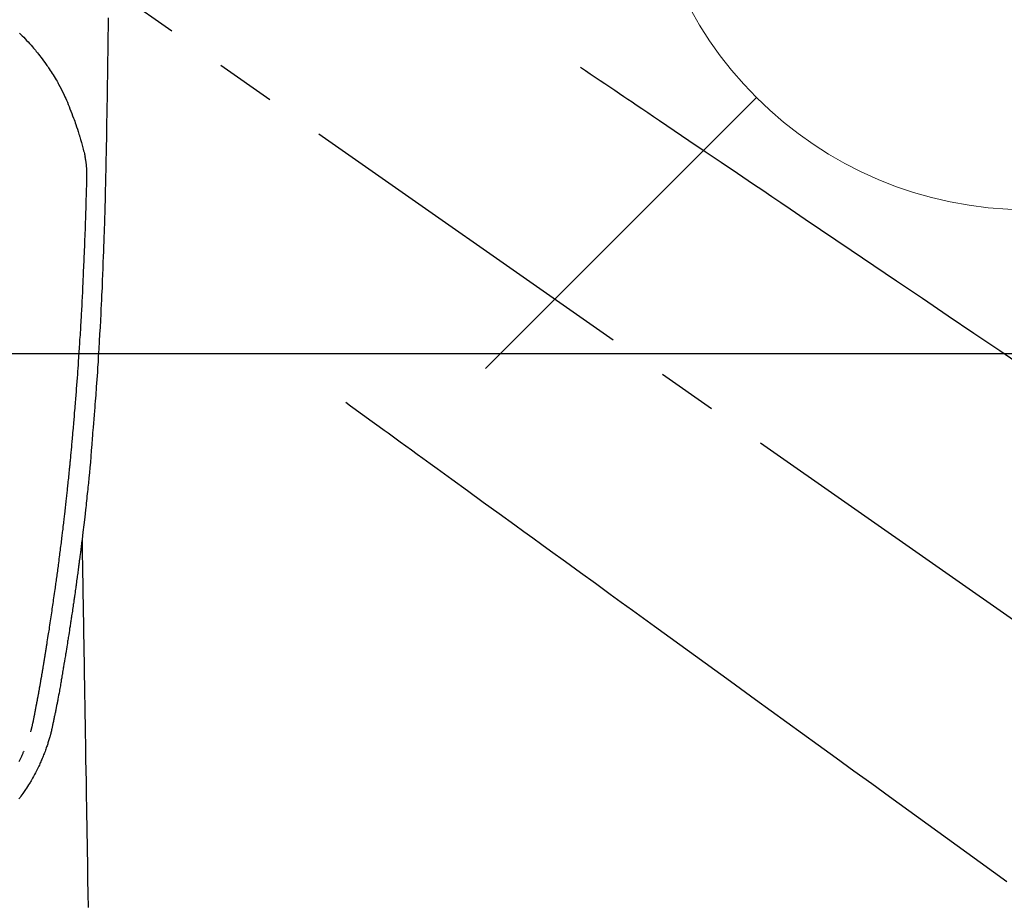
# Model space of a CAD drawing. Extents: x 27948 to 54421, y -11045 to -2175.
# Drawn here: x 45479 to 45582, y -4087 to -3994 of the extents above; entities that cross this region are included whole.
import ezdxf

# ---------------------------------------------------------------- set-up
doc = ezdxf.new("R2010")
doc.units = 0
doc.header["$LTSCALE"] = 50
doc.header["$MEASUREMENT"] = 0
doc.linetypes.add('CENTER2', pattern=[1.125, 0.75, -0.125, 0.125, -0.125])
doc.linetypes.add('HIDDEN', pattern=[0.375, 0.25, -0.125])
doc.layers.get('0').update_dxf_attribs({"linetype": 'CONTINUOUS'})
for name, color, linetype in [('126-甲板', 2, 'CONTINUOUS'), ('150-機器', 8, 'CONTINUOUS'), ('160-文字', 254, 'CONTINUOUS')]:
    doc.layers.add(name, color=color, linetype=linetype)
doc.styles.add('KH001', font='msgothic.ttc')
doc.dimstyles.new('KH1xx030', dxfattribs={"dimscale": 30, "dimtxt": 2, "dimasz": 0.6, "dimexe": 0.3, "dimexo": 1.2, "dimgap": 0.5, "dimtad": 3, "dimdec": 1, "dimdsep": 46, "dimlunit": 6, "dimtxsty": 'KH001', "dimblk": 'DOT', "dimcen": 1, "dimdle": 1, "dimclrd": 256, "dimclre": 256, "dimclrt": 256, "dimadec": 0, "dimazin": 0, "dimtfac": 1, "dimtdec": 1, "dimtix": 1, "dimtmove": 2, "dimatfit": 3, "dimldrblk": 'CLOSEDBLANK', "dimfxl": 1, "dimtolj": 1, "dimtzin": 0, "dimlwd": -1, "dimlwe": -1, "dimarcsym": 0})

# ---------------------------------------------------------------- blocks, each defined once
blk = doc.blocks.new('F402_H')
at = {"layer": '150-機器', "color": 13, "linetype": 'CENTER2'}
blk.add_line((0, 0), (244.02, -170.86), dxfattribs=at)
at = {"layer": '150-機器', "color": 13, "linetype": 'Continuous'}
for points in [[(24.09, -20.17), (24.08, -20.43), (24.08, -20.68), (24.08, -20.92), (24.07, -21.17), (24.07, -21.41), (24.06, -21.84), (24.05, -22.27), (24.05, -22.7), (24.04, -23.13), (24.03, -23.55), (24.03, -23.96), (24.02, -24.38), (24.02, -24.79), (24.01, -25.53), (24, -26.27), (23.99, -27.01), (23.97, -27.75), (23.97, -28.11), (23.96, -28.47), (23.96, -28.83), (23.95, -29.19), (23.94, -29.77), (23.93, -30.34), (23.92, -30.91), (23.91, -31.49), (23.91, -31.97), (23.9, -32.45), (23.89, -32.92), (23.88, -33.4), (23.87, -33.89), (23.86, -34.37), (23.85, -34.85), (23.84, -35.33), (23.82, -36.03), (23.81, -36.74), (23.79, -37.44), (23.77, -38.14), (23.77, -38.33), (23.77, -38.51), (23.76, -38.7), (23.76, -38.89), (23.75, -39.14), (23.75, -39.4), (23.74, -39.66), (23.73, -39.92), (23.73, -40.25), (23.72, -40.59), (23.71, -40.93), (23.69, -41.26), (23.68, -41.7), (23.67, -42.13), (23.65, -42.56), (23.64, -42.99), (23.62, -43.51), (23.6, -44.04), (23.58, -44.56), (23.56, -45.08), (23.54, -45.71), (23.52, -46.33), (23.49, -46.95), (23.47, -47.57), (23.45, -47.96), (23.44, -48.34), (23.42, -48.73), (23.4, -49.11), (23.38, -49.59), (23.36, -50.08), (23.33, -50.56), (23.31, -51.04), (23.27, -51.75), (23.23, -52.46), (23.19, -53.18), (23.15, -53.89), (23.13, -54.18), (23.12, -54.47), (23.1, -54.76), (23.08, -55.06), (23.05, -55.58), (23.02, -56.1), (22.98, -56.62), (22.95, -57.15), (22.92, -57.53), (22.89, -57.91), (22.87, -58.3), (22.84, -58.68), (22.82, -58.97), (22.8, -59.26), (22.78, -59.55), (22.75, -59.84), (22.73, -60.17), (22.7, -60.5), (22.68, -60.84), (22.65, -61.17), (22.62, -61.61), (22.58, -62.04), (22.55, -62.47), (22.51, -62.9), (22.48, -63.19), (22.46, -63.48), (22.43, -63.76), (22.41, -64.05), (22.36, -64.68), (22.32, -65.3), (22.28, -65.93), (22.23, -66.56), (22.18, -67.1), (22.13, -67.64), (22.07, -68.17), (22.01, -68.71), (21.99, -68.93), (21.97, -69.15), (21.95, -69.38), (21.92, -69.6), (21.9, -69.84), (21.87, -70.08), (21.85, -70.32), (21.82, -70.56), (21.79, -70.8), (21.77, -71.04), (21.74, -71.27), (21.71, -71.51), (21.63, -72.29), (21.54, -73.06), (21.45, -73.84), (21.35, -74.61), (21.33, -74.77), (21.31, -74.93), (21.29, -75.1), (21.27, -75.26), (21.26, -75.36), (21.25, -75.47), (21.23, -75.57), (21.22, -75.68), (21.21, -75.79), (21.19, -75.9), (21.18, -76.01), (21.16, -76.12), (21.15, -76.22), (21.14, -76.33), (21.12, -76.43), (21.11, -76.54), (21.1, -76.63), (21.08, -76.72), (21.07, -76.82), (21.06, -76.91), (21.04, -77.03), (21.03, -77.15), (21.01, -77.28), (21, -77.4), (20.98, -77.54), (20.96, -77.69), (20.94, -77.83), (20.92, -77.97), (20.9, -78.13), (20.88, -78.28), (20.86, -78.43), (20.84, -78.58), (20.81, -78.76), (20.79, -78.93), (20.77, -79.1), (20.74, -79.28), (20.73, -79.4), (20.71, -79.52), (20.69, -79.65), (20.67, -79.77), (20.65, -79.96), (20.62, -80.15), (20.59, -80.34), (20.56, -80.53), (20.55, -80.63), (20.54, -80.72), (20.52, -80.82), (20.51, -80.92), (20.49, -81.03), (20.48, -81.15), (20.46, -81.27), (20.44, -81.38), (20.42, -81.56), (20.39, -81.74), (20.36, -81.92), (20.34, -82.1), (20.31, -82.25), (20.29, -82.41), (20.27, -82.56), (20.24, -82.71), (20.23, -82.82), (20.21, -82.93), (20.19, -83.04), (20.18, -83.15), (20.16, -83.28), (20.14, -83.41), (20.12, -83.54), (20.1, -83.67), (20.06, -83.89), (20.03, -84.1), (20, -84.32), (19.96, -84.54), (19.94, -84.68), (19.92, -84.83), (19.9, -84.97), (19.87, -85.11), (19.85, -85.23), (19.83, -85.35), (19.82, -85.47), (19.8, -85.59), (19.76, -85.82), (19.72, -86.04), (19.69, -86.27), (19.65, -86.49), (19.64, -86.55), (19.63, -86.61), (19.62, -86.67), (19.61, -86.74), (19.56, -87.02), (19.52, -87.31), (19.47, -87.6), (19.42, -87.89), (19.41, -87.95), (19.4, -88), (19.39, -88.06), (19.38, -88.12), (19.35, -88.28), (19.33, -88.44), (19.3, -88.59), (19.28, -88.75), (19.26, -88.84), (19.24, -88.94), (19.23, -89.03), (19.21, -89.13), (19.19, -89.24), (19.17, -89.35), (19.16, -89.45), (19.14, -89.56), (19.11, -89.71), (19.09, -89.86), (19.06, -90.01), (19.03, -90.15), (19.02, -90.22), (19.01, -90.29), (19, -90.36), (18.99, -90.42), (18.95, -90.64), (18.91, -90.85), (18.87, -91.07), (18.83, -91.28), (18.81, -91.37), (18.79, -91.46), (18.78, -91.55), (18.76, -91.64), (18.74, -91.73), (18.72, -91.83), (18.7, -91.93), (18.69, -92.02), (18.67, -92.09), (18.66, -92.17), (18.64, -92.24), (18.63, -92.31), (18.61, -92.41), (18.59, -92.51), (18.57, -92.61), (18.55, -92.71), (18.53, -92.79), (18.52, -92.86), (18.5, -92.93), (18.49, -93.01), (18.46, -93.11), (18.44, -93.21), (18.42, -93.32), (18.4, -93.42), (18.39, -93.47), (18.38, -93.51), (18.37, -93.56), (18.36, -93.61), (18.34, -93.7), (18.32, -93.8), (18.3, -93.89), (18.28, -93.99), (18.27, -94.04), (18.26, -94.09), (18.25, -94.14), (18.24, -94.19), (18.23, -94.25), (18.21, -94.32), (18.2, -94.38), (18.18, -94.44), (18.17, -94.49), (18.16, -94.54), (18.15, -94.59), (18.14, -94.64), (18.13, -94.68), (18.12, -94.71), (18.11, -94.74), (18.1, -94.78), (18.09, -94.81), (18.08, -94.85), (18.08, -94.88), (18.07, -94.92)], [(14.84, -21.78), (14.97, -21.9), (15.12, -22.05), (15.27, -22.2), (15.42, -22.36), (15.57, -22.52), (15.73, -22.68), (15.88, -22.85), (16.03, -23.03), (16.18, -23.2), (16.28, -23.32), (16.38, -23.43), (16.48, -23.55), (16.58, -23.67), (16.7, -23.82), (16.82, -23.97), (16.94, -24.12), (17.06, -24.27), (17.2, -24.46), (17.34, -24.64), (17.47, -24.83), (17.61, -25.02), (17.69, -25.14), (17.77, -25.26), (17.85, -25.37), (17.93, -25.49), (18.04, -25.65), (18.14, -25.8), (18.24, -25.96), (18.34, -26.12), (18.44, -26.28), (18.54, -26.45), (18.64, -26.62), (18.74, -26.79), (18.78, -26.86), (18.82, -26.93), (18.86, -27.01), (18.9, -27.08), (19.03, -27.33), (19.16, -27.57), (19.29, -27.82), (19.41, -28.07), (19.49, -28.24), (19.57, -28.41), (19.65, -28.58), (19.72, -28.75), (19.82, -28.98), (19.91, -29.2), (20, -29.43), (20.09, -29.66), (20.19, -29.9), (20.28, -30.14), (20.37, -30.38), (20.47, -30.62), (20.53, -30.79), (20.59, -30.95), (20.65, -31.12), (20.7, -31.29), (20.79, -31.54), (20.87, -31.79), (20.95, -32.04), (21.03, -32.29), (21.05, -32.36), (21.08, -32.44), (21.1, -32.51), (21.12, -32.59), (21.2, -32.87), (21.29, -33.16), (21.37, -33.44), (21.44, -33.73), (21.48, -33.88), (21.52, -34.03), (21.56, -34.18), (21.6, -34.33), (21.62, -34.4), (21.63, -34.48), (21.65, -34.56), (21.67, -34.63)], [(16, -94.68), (16.01, -94.64), (16.02, -94.59), (16.04, -94.55), (16.05, -94.51), (16.05, -94.48), (16.06, -94.45), (16.07, -94.43), (16.07, -94.4), (16.08, -94.37), (16.09, -94.34), (16.1, -94.31), (16.11, -94.27), (16.11, -94.24), (16.12, -94.21), (16.13, -94.18), (16.14, -94.14), (16.15, -94.1), (16.16, -94.07), (16.17, -94.03), (16.18, -93.99), (16.18, -93.95), (16.19, -93.92), (16.2, -93.89), (16.2, -93.86), (16.21, -93.82), (16.22, -93.78), (16.23, -93.74), (16.24, -93.7), (16.25, -93.67), (16.25, -93.64), (16.26, -93.61), (16.27, -93.58), (16.27, -93.54), (16.28, -93.51), (16.29, -93.47), (16.3, -93.44), (16.31, -93.37), (16.32, -93.31), (16.33, -93.25), (16.34, -93.19), (16.35, -93.14), (16.36, -93.1), (16.37, -93.05), (16.38, -93), (16.39, -92.96), (16.4, -92.91), (16.41, -92.87), (16.41, -92.82), (16.42, -92.77), (16.43, -92.73), (16.44, -92.68), (16.45, -92.64), (16.46, -92.58), (16.47, -92.52), (16.48, -92.47), (16.49, -92.41), (16.5, -92.36), (16.51, -92.31), (16.52, -92.26), (16.53, -92.21), (16.54, -92.14), (16.56, -92.07), (16.57, -92.01), (16.58, -91.94), (16.59, -91.89), (16.6, -91.84), (16.61, -91.79), (16.62, -91.74), (16.63, -91.7), (16.64, -91.66), (16.65, -91.62), (16.65, -91.58), (16.66, -91.53), (16.67, -91.49), (16.68, -91.44), (16.69, -91.4), (16.7, -91.36), (16.7, -91.32), (16.71, -91.29), (16.72, -91.25), (16.72, -91.21), (16.73, -91.17), (16.74, -91.13), (16.74, -91.1), (16.75, -91.07), (16.76, -91.03), (16.76, -91), (16.77, -90.97), (16.78, -90.89), (16.8, -90.81), (16.81, -90.73), (16.83, -90.65), (16.83, -90.63), (16.84, -90.61), (16.84, -90.59), (16.84, -90.57), (16.85, -90.52), (16.86, -90.47), (16.87, -90.42), (16.88, -90.37), (16.89, -90.32), (16.9, -90.27), (16.91, -90.22), (16.91, -90.17), (16.92, -90.14), (16.93, -90.1), (16.93, -90.06), (16.94, -90.02), (16.95, -89.99), (16.95, -89.97), (16.96, -89.94), (16.96, -89.91), (16.97, -89.86), (16.98, -89.82), (16.99, -89.77), (16.99, -89.72), (17.01, -89.66), (17.02, -89.59), (17.03, -89.53), (17.04, -89.47), (17.05, -89.43), (17.05, -89.38), (17.06, -89.34), (17.07, -89.3), (17.07, -89.26), (17.08, -89.22), (17.09, -89.19), (17.09, -89.15), (17.1, -89.12), (17.1, -89.09), (17.11, -89.05), (17.11, -89.02), (17.12, -88.99), (17.12, -88.96), (17.13, -88.93), (17.14, -88.9), (17.14, -88.86), (17.15, -88.82), (17.16, -88.78), (17.16, -88.74), (17.17, -88.71), (17.17, -88.67), (17.18, -88.64), (17.19, -88.6), (17.19, -88.56), (17.2, -88.52), (17.21, -88.48), (17.21, -88.44), (17.22, -88.41), (17.22, -88.38), (17.23, -88.35), (17.23, -88.32), (17.24, -88.28), (17.25, -88.23), (17.26, -88.19), (17.26, -88.14), (17.27, -88.1), (17.28, -88.05), (17.29, -88.01), (17.29, -87.96), (17.3, -87.92), (17.31, -87.88), (17.31, -87.84), (17.32, -87.8), (17.33, -87.75), (17.34, -87.71), (17.34, -87.67), (17.35, -87.63), (17.36, -87.58), (17.36, -87.54), (17.37, -87.5), (17.38, -87.46), (17.38, -87.43), (17.39, -87.4), (17.39, -87.37), (17.4, -87.34), (17.4, -87.3), (17.41, -87.27), (17.41, -87.23), (17.42, -87.19), (17.43, -87.15), (17.43, -87.12), (17.44, -87.08), (17.45, -87.04), (17.45, -87.01), (17.46, -86.97), (17.46, -86.94), (17.47, -86.9), (17.48, -86.86), (17.48, -86.83), (17.49, -86.79), (17.49, -86.75), (17.5, -86.71), (17.51, -86.66), (17.51, -86.62), (17.52, -86.57), (17.53, -86.54), (17.53, -86.51), (17.54, -86.47), (17.54, -86.44), (17.55, -86.41), (17.55, -86.38), (17.56, -86.34), (17.56, -86.31), (17.57, -86.28), (17.57, -86.25), (17.58, -86.22), (17.58, -86.19), (17.59, -86.15), (17.6, -86.12), (17.6, -86.08), (17.61, -86.04), (17.61, -86), (17.62, -85.96), (17.63, -85.93), (17.63, -85.89), (17.64, -85.87), (17.64, -85.84), (17.65, -85.81), (17.65, -85.78), (17.66, -85.74), (17.66, -85.7), (17.67, -85.66), (17.68, -85.62), (17.68, -85.59), (17.69, -85.55), (17.69, -85.52), (17.7, -85.49), (17.73, -85.28), (17.76, -85.06), (17.8, -84.85), (17.83, -84.63), (17.86, -84.46), (17.88, -84.29), (17.91, -84.12), (17.94, -83.96), (17.97, -83.74), (18, -83.53), (18.04, -83.31), (18.07, -83.1), (18.1, -82.88), (18.13, -82.67), (18.17, -82.45), (18.2, -82.24), (18.23, -82.04), (18.25, -81.85), (18.28, -81.66), (18.31, -81.46), (18.34, -81.27), (18.37, -81.08), (18.39, -80.89), (18.42, -80.69), (18.45, -80.47), (18.49, -80.25), (18.52, -80.03), (18.55, -79.81), (18.57, -79.66), (18.59, -79.51), (18.61, -79.35), (18.63, -79.2), (18.65, -79.04), (18.68, -78.89), (18.7, -78.73), (18.72, -78.57), (18.74, -78.41), (18.77, -78.24), (18.79, -78.07), (18.81, -77.91), (18.83, -77.74), (18.85, -77.57), (18.88, -77.4), (18.9, -77.24), (18.93, -77.03), (18.95, -76.83), (18.98, -76.62), (19.01, -76.42), (19.03, -76.24), (19.05, -76.06), (19.08, -75.89), (19.1, -75.71), (19.12, -75.51), (19.15, -75.32), (19.17, -75.13), (19.2, -74.94), (19.22, -74.77), (19.24, -74.6), (19.26, -74.44), (19.28, -74.27), (19.29, -74.13), (19.31, -73.98), (19.33, -73.84), (19.35, -73.7), (19.37, -73.54), (19.38, -73.39), (19.4, -73.23), (19.42, -73.08), (19.44, -72.91), (19.46, -72.74), (19.48, -72.57), (19.5, -72.4), (19.52, -72.27), (19.53, -72.14), (19.55, -72.01), (19.56, -71.88), (19.58, -71.71), (19.6, -71.54), (19.62, -71.37), (19.64, -71.21), (19.66, -71.04), (19.67, -70.87), (19.69, -70.7), (19.71, -70.53), (19.73, -70.39), (19.74, -70.24), (19.76, -70.1), (19.77, -69.96), (19.79, -69.81), (19.81, -69.67), (19.82, -69.53), (19.84, -69.39), (19.85, -69.23), (19.87, -69.08), (19.88, -68.92), (19.9, -68.77), (19.92, -68.58), (19.94, -68.39), (19.96, -68.2), (19.98, -68.01), (20, -67.81), (20.02, -67.61), (20.04, -67.4), (20.06, -67.2), (20.07, -67.1), (20.08, -67.01), (20.09, -66.91), (20.1, -66.81), (20.11, -66.7), (20.12, -66.6), (20.13, -66.49), (20.14, -66.38), (20.15, -66.25), (20.17, -66.11), (20.18, -65.97), (20.19, -65.84), (20.22, -65.54), (20.25, -65.24), (20.28, -64.93), (20.3, -64.63), (20.32, -64.47), (20.33, -64.3), (20.35, -64.13), (20.36, -63.97), (20.38, -63.72), (20.4, -63.48), (20.43, -63.23), (20.45, -62.99), (20.46, -62.88), (20.47, -62.76), (20.48, -62.65), (20.49, -62.54), (20.5, -62.36), (20.52, -62.19), (20.53, -62.01), (20.55, -61.83), (20.57, -61.6), (20.58, -61.37), (20.6, -61.13), (20.62, -60.9), (20.64, -60.68), (20.66, -60.46), (20.68, -60.24), (20.7, -60.02), (20.71, -59.83), (20.73, -59.64), (20.74, -59.45), (20.76, -59.26), (20.79, -58.88), (20.81, -58.49), (20.84, -58.11), (20.87, -57.72), (20.9, -57.39), (20.92, -57.06), (20.94, -56.73), (20.97, -56.4), (20.98, -56.16), (21, -55.92), (21.02, -55.68), (21.03, -55.44), (21.05, -55.2), (21.07, -54.96), (21.08, -54.72), (21.1, -54.48), (21.11, -54.24), (21.13, -53.99), (21.14, -53.75), (21.16, -53.51), (21.18, -53.25), (21.19, -52.99), (21.21, -52.73), (21.22, -52.47), (21.24, -52.21), (21.25, -51.95), (21.27, -51.69), (21.28, -51.43), (21.3, -51.21), (21.31, -50.99), (21.32, -50.77), (21.33, -50.56), (21.35, -50.27), (21.36, -49.97), (21.38, -49.68), (21.39, -49.39), (21.4, -49.15), (21.42, -48.92), (21.43, -48.68), (21.44, -48.44), (21.45, -48.18), (21.46, -47.92), (21.47, -47.67), (21.48, -47.41), (21.49, -47.19), (21.5, -46.98), (21.51, -46.76), (21.52, -46.55), (21.52, -46.47), (21.52, -46.4), (21.53, -46.32), (21.53, -46.25), (21.54, -45.94), (21.56, -45.62), (21.58, -45.31), (21.59, -45), (21.6, -44.82), (21.61, -44.65), (21.61, -44.48), (21.62, -44.31), (21.63, -44.12), (21.63, -43.93), (21.64, -43.74), (21.65, -43.54), (21.66, -43.38), (21.66, -43.21), (21.67, -43.05), (21.68, -42.88), (21.68, -42.76), (21.69, -42.64), (21.69, -42.52), (21.7, -42.4), (21.7, -42.18), (21.71, -41.97), (21.72, -41.76), (21.73, -41.55), (21.73, -41.4), (21.74, -41.25), (21.74, -41.11), (21.75, -40.96), (21.75, -40.77), (21.76, -40.58), (21.76, -40.39), (21.77, -40.2), (21.77, -40.03), (21.78, -39.87), (21.78, -39.7), (21.79, -39.53), (21.79, -39.44), (21.79, -39.34), (21.8, -39.25), (21.8, -39.15), (21.8, -39), (21.81, -38.86), (21.81, -38.71), (21.81, -38.57), (21.82, -38.47), (21.82, -38.38), (21.82, -38.28), (21.82, -38.19), (21.83, -37.98), (21.84, -37.78), (21.84, -37.58), (21.85, -37.38), (21.85, -37.2), (21.85, -37.02), (21.86, -36.83), (21.86, -36.65), (21.86, -36.47), (21.85, -36.29), (21.85, -36.11), (21.84, -35.93), (21.84, -35.87), (21.84, -35.81), (21.83, -35.75), (21.83, -35.7), (21.82, -35.61), (21.81, -35.53), (21.81, -35.45), (21.8, -35.37), (21.79, -35.29), (21.77, -35.2), (21.76, -35.12), (21.75, -35.03), (21.74, -34.99), (21.73, -34.95), (21.72, -34.9), (21.72, -34.86), (21.71, -34.82), (21.7, -34.79), (21.69, -34.75), (21.69, -34.71), (21.68, -34.69), (21.68, -34.67), (21.67, -34.65), (21.67, -34.63)], [(21.35, -74.61), (21.36, -75.23), (21.37, -75.85), (21.38, -76.46), (21.39, -77.08), (21.4, -77.7), (21.41, -78.31), (21.42, -78.93), (21.43, -79.55), (21.44, -80.07), (21.45, -80.59), (21.46, -81.11), (21.47, -81.63), (21.48, -82.36), (21.49, -83.09), (21.5, -83.82), (21.51, -84.55), (21.53, -85.48), (21.55, -86.41), (21.56, -87.34), (21.58, -88.28), (21.61, -90.31), (21.64, -92.35), (21.68, -94.39), (21.71, -96.42), (21.73, -97.57), (21.75, -98.72), (21.77, -99.87), (21.79, -101.02), (21.82, -102.94), (21.85, -104.86), (21.88, -106.78), (21.91, -108.7), (21.93, -110.13), (21.96, -111.56), (21.98, -113)], [(18.06, -94.93), (18.05, -95), (18.03, -95.06), (18.01, -95.13), (17.99, -95.19), (17.96, -95.3), (17.93, -95.41), (17.9, -95.52), (17.87, -95.63), (17.83, -95.73), (17.8, -95.83), (17.77, -95.93), (17.74, -96.03), (17.7, -96.14), (17.66, -96.25), (17.62, -96.36), (17.58, -96.47), (17.53, -96.59), (17.49, -96.72), (17.44, -96.85), (17.39, -96.98), (17.34, -97.09), (17.29, -97.21), (17.25, -97.33), (17.2, -97.45), (17.15, -97.56), (17.1, -97.67), (17.05, -97.79), (17, -97.9), (16.95, -98.02), (16.9, -98.14), (16.84, -98.26), (16.79, -98.38), (16.72, -98.52), (16.65, -98.66), (16.57, -98.8), (16.5, -98.94), (16.4, -99.14), (16.29, -99.33), (16.19, -99.52), (16.08, -99.71), (16.03, -99.8), (15.98, -99.88), (15.93, -99.97), (15.87, -100.05), (15.77, -100.22), (15.66, -100.38), (15.56, -100.55), (15.45, -100.71), (15.38, -100.81), (15.32, -100.91), (15.25, -101.01), (15.18, -101.1), (15.08, -101.25), (14.98, -101.39), (14.88, -101.54), (14.77, -101.68)], [(14.79, -97.77), (14.86, -97.63), (14.93, -97.49), (14.99, -97.34), (15.06, -97.2), (15.09, -97.12), (15.13, -97.04), (15.16, -96.97), (15.2, -96.89), (15.22, -96.83), (15.25, -96.77), (15.27, -96.71), (15.3, -96.66)]]:
    blk.add_lwpolyline(points, dxfattribs=at)
at = {"layer": '150-機器', "color": 13, "linetype": 'HIDDEN'}
for points in [[(73.36, -25.3), (73.88, -25.65), (74.39, -26), (74.9, -26.34), (75.41, -26.69), (75.92, -27.03), (76.43, -27.38), (76.94, -27.72), (77.45, -28.07), (77.89, -28.36), (78.32, -28.65), (78.75, -28.94), (79.18, -29.24), (79.78, -29.64), (80.39, -30.05), (80.99, -30.46), (81.6, -30.87), (82.37, -31.39), (83.14, -31.91), (83.92, -32.44), (84.69, -32.96), (86.38, -34.1), (88.06, -35.24), (89.75, -36.38), (91.44, -37.52), (92.39, -38.16), (93.34, -38.81), (94.29, -39.45), (95.24, -40.09), (96.83, -41.17), (98.43, -42.25), (100.02, -43.32), (101.61, -44.4), (102.8, -45.2), (103.98, -46), (105.17, -46.81), (106.36, -47.61), (109.05, -49.43), (111.74, -51.25), (114.43, -53.07), (117.13, -54.89), (118.8, -56.02)], [(48.87, -60.28), (49.37, -60.65), (49.87, -61.01), (50.37, -61.37), (50.87, -61.74), (51.37, -62.1), (51.87, -62.46), (52.37, -62.82), (52.87, -63.18), (53.29, -63.49), (53.71, -63.79), (54.13, -64.1), (54.55, -64.4), (55.14, -64.83), (55.73, -65.26), (56.32, -65.69), (56.92, -66.12), (57.67, -66.66), (58.43, -67.21), (59.18, -67.76), (59.94, -68.31), (61.59, -69.5), (63.23, -70.7), (64.88, -71.89), (66.53, -73.09), (67.46, -73.76), (68.39, -74.44), (69.32, -75.11), (70.25, -75.79), (71.81, -76.91), (73.36, -78.04), (74.92, -79.17), (76.47, -80.3), (77.63, -81.14), (78.79, -81.98), (79.95, -82.82), (81.11, -83.66), (83.74, -85.57), (86.38, -87.48), (89.01, -89.38), (91.64, -91.29), (93.27, -92.48), (94.91, -93.66), (96.54, -94.84), (98.18, -96.03), (100.04, -97.38), (101.9, -98.73), (103.76, -100.08), (105.63, -101.43), (107.64, -102.89), (109.66, -104.35), (111.67, -105.81), (113.69, -107.27), (115.08, -108.28), (116.47, -109.29), (117.86, -110.3)]]:
    blk.add_lwpolyline(points, dxfattribs=at)
blk = doc.blocks.new('給水')
at = {"layer": '160-文字', "color": 4, "linetype": 'Continuous', "lineweight": 20}
blk.add_line((-56.57, -56.57), (-28.28, -28.28), dxfattribs=at)
blk.add_circle((0, 0), 40, dxfattribs=at)
blk = doc.blocks.new('_ClosedBlank')
at = {"color": 0, "linetype": 'ByBlock', "lineweight": -2}
for p, q in [((-1, 0.1667), (0, 0)), ((-1, 0.1667), (-1, -0.1667)), ((0, 0), (-1, -0.1667))]:
    blk.add_line(p, q, dxfattribs=at)
blk = doc.blocks.new('_Dot')
at = {"color": 0, "linetype": 'ByBlock', "lineweight": -2}
blk.add_line((-0.5, 0), (-1, 0), dxfattribs=at)
at = {"color": 0, "linetype": 'ByBlock', "const_width": 0.5}
blk.add_lwpolyline([(-0.25, 0, 1), (0.25, 0, 1)], format="xyb", close=True, dxfattribs=at)

msp = doc.modelspace()

# ---------------------------------------------------------------- linework, layer by layer
at = {"layer": '126-甲板', "linetype": 'Continuous'}
msp.add_lwpolyline([(45124.66, -4029.33), (45804.66, -4029.33, -0.414214), (45814.66, -4039.33), (45814.66, -4454.33, -0.414214), (45804.66, -4464.33), (45124.66, -4464.33, -0.414214), (45114.66, -4454.33), (45114.66, -4039.33, -0.414214)], format="xyb", close=True, dxfattribs=at)

# ---------------------------------------------------------------- block references
at = {"layer": '150-機器'}
msp.add_blockref('F402_H', (45464.65, -3974.14), dxfattribs=at)
at = {"layer": '160-文字'}
msp.add_blockref('給水', (45584.66, -3974.33), dxfattribs=at)

# ---------------------------------------------------------------- leaders
at = {"layer": '160-文字', "annotation_type": 0, "has_hookline": 1, "hookline_direction": 0}
for points, text_width in [([(44705.98, -3960.39), (45539.15, -5543.6), (45539.75, -5543.6)], 1240.62), ([(44975.98, -3967.15), (45651.93, -5271.86), (45652.53, -5271.86)], 1630.62), ([(45344.66, -3966.95), (46298.27, -5012.6), (46298.87, -5012.6)], 964.26)]:
    msp.add_leader(points, dimstyle='KH1xx030', override={"dimgap": 0.5, "dimtad": 1}, dxfattribs=dict(at, text_width=text_width))

doc.saveas('drawing.dxf')
